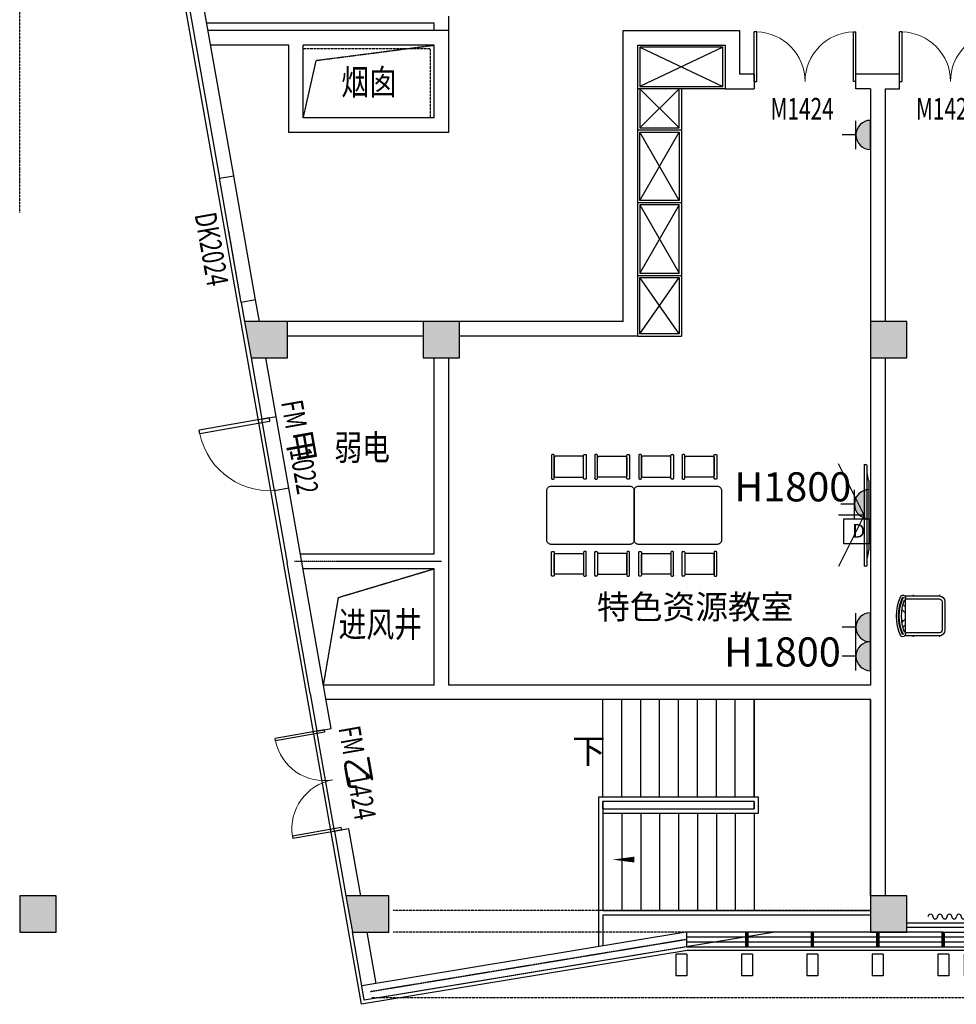
# Model space of a CAD drawing. Units: millimetres. Extents: x -342620 to 563983, y -16869 to 253091.
# Drawn here: x -279976 to -267096, y 205412 to 218952 of the extents above; entities that cross this region are included whole.
import ezdxf

# ---------------------------------------------------------------- set-up
doc = ezdxf.new("R2010")
doc.units = ezdxf.units.MM
doc.linetypes.add('DASH', pattern=[0.35, 0.25, -0.1])
doc.linetypes.add('DOTE', pattern=[2.42, 2, -0.2, 0.02, -0.2])
for name, color, linetype in [('0A-墙体定位标注', 5, 'Continuous'), ('0A-强电插座', 70, 'Continuous'), ('COLUMN', 1, 'Continuous'), ('CURTWALL', 4, 'Continuous'), ('DIM_SYMB', 3, 'Continuous'), ('DOOR_FIRE', 4, 'Continuous'), ('DOOR_FIRE_TEXT', 7, 'Continuous'), ('DOTE', 152, 'DOTE'), ('PUB_HATCH', 8, 'Continuous'), ('PUB_TEXT', 7, 'Continuous'), ('STAIR', 3, 'Continuous'), ('WALL', 2, 'Continuous'), ('WALL-外挂墙', 45, 'Continuous'), ('WINDOW', 4, 'Continuous'), ('WINDOW_TEXT', 7, 'Continuous'), ('保温层', 251, 'Continuous'), ('填充细实线', 250, 'Continuous'), ('墙装饰肋板', 22, 'Continuous'), ('家具', 4, 'Continuous'), ('建筑看线', 124, 'Continuous'), ('投影线', 161, 'DASH'), ('栏杆', 6, 'Continuous')]:
    doc.layers.add(name, color=color, linetype=linetype)
doc.styles.add('-黑体', font='simhei.ttf', dxfattribs={"width": 0.8})
doc.styles.add('_TCH_DIM', font='SIMPLEX', dxfattribs={"bigfont": 'GBCBIG'})
doc.styles.add('_TCH_WINDOW', font='SIMPLEX', dxfattribs={"height": 3.5, "bigfont": 'GBCBIG'})
doc.styles.add('HT', font='txt', dxfattribs={"width": 0.8})
doc.styles.get("Standard").update_dxf_attribs({"font": 'arial.ttf'})

# ---------------------------------------------------------------- blocks, each defined once
blk = doc.blocks.new('5KONG')
at = {"layer": '0A-强电插座'}
blk.add_hatch(color=11, dxfattribs=at).paths.add_polyline_path([(-8309.21, -6926.04, 1), (-8313.3, -6926.04)])
at = {"layer": '0A-强电插座', "color": 11}
for p, q in [((-8311.26, -6923.99), (-8311.26, -6922.07)), ((-8313.26, -6923.99), (-8309.26, -6923.99)), ((-8313.3, -6926.04), (-8309.21, -6926.04))]:
    blk.add_line(p, q, dxfattribs=at)
blk.add_arc((-8311.26, -6926.04), 2.05, 0, 180, dxfattribs=at)
blk = doc.blocks.new('D')
at = {"layer": '0A-墙体定位标注', "color": 11}
blk.add_lwpolyline([(875277, 152458), (875664, 152458), (875664, 152076), (875277, 152076)], close=True, dxfattribs=at)
at = {"layer": '0A-墙体定位标注', "color": 11, "insert": (875408, 152377), "char_height": 208, "width": 2657.77, "attachment_point": 1}
blk.add_mtext('{\\fSimSun|b0|i0|c134|p2;\\C3;D}', dxfattribs=at)
blk = doc.blocks.new('椅子')
at = {"layer": '填充细实线', "ltscale": 5}
for p, q in [((811318, 2788227), (811318, 2788212)), ((811681, 2788227), (811681, 2788212)), ((811318, 2787663), (811318, 2787649)), ((811681, 2787663), (811681, 2787649))]:
    blk.add_line(p, q, dxfattribs=at)
at = {"layer": '填充细实线', "color": 251, "ltscale": 5}
for p, q in [((811785, 2788172), (811323, 2788172)), ((811785, 2787663), (811785, 2788212)), ((811283, 2788132), (811283, 2787743)), ((811323, 2787703), (811785, 2787703))]:
    blk.add_line(p, q, dxfattribs=at)
for centre, radius, start, end in [((811323, 2788132), 40, 90, 180), ((811251, 2787937), 590, 337.8253, 22.1747), ((811822, 2788186), 7.12, 53.6704, 261.2433), ((811251, 2787937), 620, 337.1501, 23.0724), ((811239, 2787935), 641, 336.6552, 23.6552), ((811753, 2788142), 83.4, 292.2382, 323.3619), ((811753, 2788059), 83.4, 292.2382, 341.926), ((811753, 2787816), 83.4, 18.074, 67.7618), ((811753, 2787733), 83.4, 36.6381, 67.7618), ((811323, 2787743), 40, 180, 270), ((811825, 2787689), 8.16, 114.8295, 286.5835)]:
    blk.add_arc(centre, radius, start, end, dxfattribs=at)
at = {"layer": '家具'}
for p, q in [((811785, 2788212), (811323, 2788212)), ((811243, 2788132), (811243, 2787743)), ((811323, 2787663), (811785, 2787663))]:
    blk.add_line(p, q, dxfattribs=at)
for centre, radius, start, end in [((811323, 2788132), 80, 90, 180), ((811822, 2788186), 37.1, 36.8035, 227.3942), ((811239, 2787935), 671, 335.9282, 24.0718), ((811323, 2787743), 80, 180, 270), ((811825, 2787689), 38.2, 138.1236, 313.8792)]:
    blk.add_arc(centre, radius, start, end, dxfattribs=at)
blk = doc.blocks.new('窗帘1')
at = {"layer": '家具', "color": 96}
for p, q in [((1010515, 3015521), (1010515, 3015477)), ((1010666, 3015477), (1010515, 3015521)), ((1010310, 3015477), (1010666, 3015477))]:
    blk.add_line(p, q, dxfattribs=at)
for centre, start, end in [((1009692, 3015477), 0, 180), ((1009822, 3015477), 0, 180), ((1009952, 3015477), 0, 180), ((1010082, 3015477), 0, 180), ((1010212, 3015477), 0, 180), ((1009757, 3015477), 180, 0), ((1009887, 3015477), 180, 0), ((1010017, 3015477), 180, 0), ((1010147, 3015477), 180, 0), ((1010277, 3015477), 180, 0)]:
    blk.add_arc(centre, 32.5, start, end, dxfattribs=at)
blk.add_solid([(1010666, 3015477), (1010515, 3015521), (1010515, 3015477)], dxfattribs=at)
blk = doc.blocks.new('_FZH')
blk.add_lwpolyline([(-0.5, -0.5), (0.5, -0.5), (0.5, 0.5), (-0.5, 0.5)], close=True)
at = {"layer": 'PUB_HATCH'}
blk.add_solid([(-0.5, -0.5), (0.5, -0.5), (-0.5, 0.5), (0.5, 0.5)], dxfattribs=at)
blk = doc.blocks.new('$DorLib2D$00000002')
for p, q in [((-0.5, 0), (-0.5, 0.4875)), ((-0.475, 0.4875), (-0.5, 0.4875)), ((-0.475, 0), (-0.475, 0.4875)), ((0.475, 0), (0.475, 0.4875)), ((0.475, 0.4875), (0.5, 0.4875)), ((0.5, 0), (0.5, 0.4875)), ((-0.5, 0), (-0.475, 0)), ((0.5, 0), (0.475, 0))]:
    blk.add_line(p, q)
at = {"lineweight": 13}
for centre, start, end in [((-0.4875, 0), 0, 88.53072), ((0.4875, 0), 91.46928, 180)]:
    blk.add_arc(centre, 0.4875, start, end, dxfattribs=at)
blk = doc.blocks.new('$DorLib2D$00000001')
for p, q in [((0.45, 0.975), (0.5, 0.975)), ((0.45, 0), (0.45, 0.975)), ((0.5, 0), (0.5, 0.975)), ((0.5, 0), (0.45, 0))]:
    blk.add_line(p, q)
at = {"lineweight": 13}
blk.add_arc((0.475, 0), 0.975, 91.4693, 180, dxfattribs=at)
blk = doc.blocks.new('$WINLIB2D$00000001')
at = {"color": 0}
for points in [[(-0.5, 0.5), (-0.5, -0.5)], [(-0.5, 0.5), (0.5, 0.5)], [(0.5, -0.5), (0.5, 0.5)], [(0.5, 0.1667), (-0.5, 0.1667)], [(0.5, -0.1667), (-0.5, -0.1667)], [(-0.5, -0.5), (0.5, -0.5)]]:
    blk.add_lwpolyline(points, dxfattribs=at)
blk = doc.blocks.new('电视1')
at = {"layer": '填充细实线', "color": 251, "ltscale": 5}
for q in [(91972, 18368), (92678, 18366), (93384, 18368)]:
    blk.add_line((92678, 18718), q, dxfattribs=at)
at = {"layer": '填充细实线', "ltscale": 5}
blk.add_line((91987, 18757), (93369, 18756), dxfattribs=at)
at = {"layer": '家具'}
for p, q in [((91978, 18718), (91978, 18740)), ((93359, 18759), (91995, 18760)), ((92195, 18780), (92092, 18759)), ((93147, 18786), (92209, 18786)), ((93161, 18780), (93264, 18759)), ((93378, 18739), (93378, 18717))]:
    blk.add_line(p, q, dxfattribs=at)
at = {"layer": '家具', "ltscale": 5}
blk.add_line((91978, 18718), (93378, 18718), dxfattribs=at)
at = {"layer": '家具'}
for centre, radius, start, end in [((91998, 18740), 20, 99.5172, 179.9511), ((92209, 18766), 20, 89.9511, 134.493), ((93147, 18766), 20, 45.507, 90.0489), ((93359, 18740), 19.6, 359.4803, 89.5574)]:
    blk.add_arc(centre, radius, start, end, dxfattribs=at)
blk = doc.blocks.new('板凳')
at = {"layer": '家具'}
for p, q in [((1073292, 3010796), (1073292, 3010479)), ((1073321, 3010806), (1073302, 3010806)), ((1073331, 3010479), (1073331, 3010796)), ((1073331, 3010763), (1073331, 3010513)), ((1073715, 3010782), (1073350, 3010782)), ((1073734, 3010479), (1073734, 3010796)), ((1073734, 3010513), (1073734, 3010763)), ((1073744, 3010806), (1073763, 3010806)), ((1073772, 3010796), (1073772, 3010479)), ((1073350, 3010494), (1073715, 3010494)), ((1073302, 3010470), (1073321, 3010470)), ((1073763, 3010470), (1073744, 3010470))]:
    blk.add_line(p, q, dxfattribs=at)
for centre, radius, start, end in [((1073302, 3010796), 9.6, 90, 180), ((1073321, 3010796), 9.6, 0, 90), ((1073350, 3010763), 19.2, 90, 180), ((1073715, 3010763), 19.2, 0, 90), ((1073744, 3010796), 9.6, 90, 180), ((1073763, 3010796), 9.6, 0, 90), ((1073350, 3010513), 19.2, 180, 270), ((1073715, 3010513), 19.2, 270, 0), ((1073302, 3010479), 9.6, 180, 270), ((1073321, 3010479), 9.6, 270, 0), ((1073744, 3010479), 9.6, 180, 270), ((1073763, 3010479), 9.6, 270, 0)]:
    blk.add_arc(centre, radius, start, end, dxfattribs=at)

msp = doc.modelspace()

# ---------------------------------------------------------------- hatches: boundary and pattern name
at = {"layer": 'PUB_HATCH'}
for points in [[(-276882.1, 214802), (-276794, 214302), (-276294, 214302), (-276294, 214802)], [(-275489.1, 206902), (-275401, 206402), (-274901, 206402), (-274901, 206902)]]:
    msp.add_hatch(color=251, dxfattribs=at).paths.add_polyline_path(points)

# ---------------------------------------------------------------- linework, layer by layer
at = {"color": 251}
for p, q in [((-271445.7, 218572), (-270305.7, 218032)), ((-270305.7, 218572), (-271445.7, 218032)), ((-270275.7, 218002), (-271475.7, 218002)), ((-271445.7, 218002), (-270905.7, 217466.5)), ((-270905.7, 218002), (-271445.7, 217466.5)), ((-271475.7, 217436.5), (-270875.7, 217436.5)), ((-271445.7, 216466.5), (-270905.7, 217406.5)), ((-270905.7, 216466.5), (-271445.7, 217406.5)), ((-271475.7, 216436.5), (-270875.7, 216436.5)), ((-271445.7, 216406.5), (-270905.7, 215466.5)), ((-270905.7, 216406.5), (-271445.7, 215466.5)), ((-271475.7, 215436.5), (-270875.7, 215436.5)), ((-271445.7, 214632), (-270905.7, 215406.5)), ((-270905.7, 214632), (-271445.7, 215406.5))]:
    msp.add_line(p, q, dxfattribs=at)
at = {"color": 137}
for p in [(-270875.7, 218002), (-271475.7, 214602)]:
    msp.add_line(p, (-270875.7, 214602), dxfattribs=at)
at = {"color": 251, "linetype": 'DASH'}
for points in [[(-276075.7, 217602), (-275897.6, 218392.1), (-274275.7, 218602)], [(-276075.7, 217602), (-275897.6, 218392.1), (-274275.7, 218602)], [(-276075.7, 217602), (-275897.6, 218392.1), (-274275.7, 218602)], [(-275797.4, 209802), (-275591.1, 211007.6), (-274275.7, 211402)]]:
    msp.add_lwpolyline(points, dxfattribs=at)
at = {"color": 251}
for points in [[(-270305.7, 218032), (-270305.7, 218572), (-271445.7, 218572), (-271445.7, 218032)], [(-270905.7, 218002), (-271445.7, 218002), (-271445.7, 217466.5), (-270905.7, 217466.5)], [(-270905.7, 216466.5), (-271445.7, 216466.5), (-271445.7, 217406.5), (-270905.7, 217406.5)], [(-270905.7, 216406.5), (-271445.7, 216406.5), (-271445.7, 215466.5), (-270905.7, 215466.5)], [(-270905.7, 214632), (-271445.7, 214632), (-271445.7, 215406.5), (-270905.7, 215406.5)]]:
    msp.add_lwpolyline(points, close=True, dxfattribs=at)
at = {"color": 4}
for points in [[(-272665.7, 212536.5), (-271585.7, 212536.5, -0.4142136), (-271525.7, 212476.5), (-271525.7, 211796.5, -0.4142136), (-271585.7, 211736.5), (-272665.7, 211736.5, -0.4142136), (-272725.7, 211796.5), (-272725.7, 212476.5, -0.4142136)], [(-271465.7, 212536.5), (-270385.7, 212536.5, -0.4142136), (-270325.7, 212476.5), (-270325.7, 211796.5, -0.4142136), (-270385.7, 211736.5), (-271465.7, 211736.5, -0.4142136), (-271525.7, 211796.5), (-271525.7, 212476.5, -0.4142136)]]:
    msp.add_lwpolyline(points, format="xyb", close=True, dxfattribs=at)
at = {"layer": 'COLUMN', "color": 251}
for p, q in [((-276882.1, 214802), (-276794, 214302)), ((-276294, 214802), (-276882.1, 214802)), ((-276294, 214302), (-276294, 214802)), ((-276794, 214302), (-276294, 214302)), ((-275489.1, 206902), (-275401, 206402)), ((-274901, 206902), (-275489.1, 206902)), ((-274901, 206402), (-274901, 206902)), ((-275401, 206402), (-274901, 206402))]:
    msp.add_line(p, q, dxfattribs=at)
at = {"layer": 'CURTWALL', "color": 251}
for p, q in [((-267275.7, 206402), (-269589.7, 206402)), ((-267275.7, 206202), (-267275.7, 206402)), ((-267275.7, 206268.7), (-270397.1, 206268.7)), ((-267275.7, 206335.4), (-269993.4, 206335.4)), ((-270800.7, 206202), (-267275.7, 206202))]:
    msp.add_line(p, q, dxfattribs=at)
for points in [[(-270800.7, 206202), (-270800.7, 206402)], [(-269993.4, 206335.4), (-270800.7, 206335.4)], [(-270397.1, 206268.7), (-270800.7, 206268.7)]]:
    msp.add_lwpolyline(points, dxfattribs=at)
at = {"layer": 'CURTWALL', "color": 251, "const_width": 50}
for points in [[(-269975.7, 206402), (-269975.7, 206202)], [(-269075.7, 206402), (-269075.7, 206202)], [(-268175.7, 206402), (-268175.7, 206202)], [(-267275.7, 206402), (-267275.7, 206202)]]:
    msp.add_lwpolyline(points, dxfattribs=at)
at = {"layer": 'DIM_SYMB', "color": 251}
msp.add_lwpolyline([(-272085.7, 208902, 0, 0, 0), (-269075.7, 208902, 0, 0, 0), (-269075.7, 207402, 0, 0, 0), (-271825.7, 207402, 0, 80, 0), (-271525.7, 207402, 0, 0, 0)], format="xyseb", dxfattribs=at)
at = {"layer": 'DOOR_FIRE'}
for p, q in [((-276731.1, 215097.5), (-277032.5, 216806.4)), ((-276928.1, 215062.7), (-277229.4, 216771.6))]:
    msp.add_line(p, q, dxfattribs=at)
at = {"layer": 'DOOR_FIRE', "color": 251}
for p, q in [((-276928.1, 215062.7), (-277101.7, 216047.6)), ((-276471.8, 212474.9), (-276645.4, 213459.7)), ((-276274.8, 212509.6), (-276448.5, 213494.4)), ((-275646, 207791.6), (-275889.1, 209170.3))]:
    msp.add_line(p, q, dxfattribs=at)
at = {"layer": 'DOTE', "color": 251}
for p, q in [((-274175.7, 211502), (-276198.7, 211502)), ((-270800.7, 206303.4), (-275155.2, 205584.2))]:
    msp.add_line(p, q, dxfattribs=at)
at = {"layer": 'STAIR', "color": 251}
for p, q in [((-269875.7, 209602), (-271955.7, 209602)), ((-271955.7, 208262), (-271955.7, 209602)), ((-271695.7, 208262), (-271695.7, 209602)), ((-271435.7, 208262), (-271435.7, 209602)), ((-271175.7, 208262), (-271175.7, 209602)), ((-270915.7, 208262), (-270915.7, 209602)), ((-270655.7, 208262), (-270655.7, 209602)), ((-270395.7, 208262), (-270395.7, 209602)), ((-270135.7, 208262), (-270135.7, 209602)), ((-269875.7, 208262), (-269875.7, 209602)), ((-268275.7, 209602), (-269875.7, 209602)), ((-269875.7, 209602), (-269875.7, 208262)), ((-268275.7, 206902), (-268275.7, 209602)), ((-269815.7, 208262), (-272015.7, 208262)), ((-272015.7, 208262), (-272015.7, 206702)), ((-269815.7, 208042), (-269815.7, 208262)), ((-269875.7, 208202), (-271955.7, 208202)), ((-269875.7, 208202), (-271955.7, 208202)), ((-271955.7, 208202), (-271955.7, 206702)), ((-271955.7, 208102), (-271955.7, 208202)), ((-269875.7, 208102), (-269875.7, 208202)), ((-269875.7, 208202), (-269875.7, 208102)), ((-271955.7, 208102), (-269875.7, 208102)), ((-271955.7, 208102), (-271955.7, 208042)), ((-271955.7, 208102), (-269875.7, 208102)), ((-271955.7, 208102), (-271955.7, 208042)), ((-271955.7, 208042), (-271955.7, 206702)), ((-271955.7, 208042), (-269815.7, 208042)), ((-271695.7, 208042), (-271695.7, 206702)), ((-271435.7, 208042), (-271435.7, 206702)), ((-271175.7, 208042), (-271175.7, 206702)), ((-270915.7, 208042), (-270915.7, 206702)), ((-270655.7, 208042), (-270655.7, 206702)), ((-270395.7, 208042), (-270395.7, 206702)), ((-270135.7, 208042), (-270135.7, 206702)), ((-269875.7, 208042), (-269875.7, 206702)), ((-269875.7, 208042), (-269875.7, 206702)), ((-271955.7, 206702), (-272015.7, 206702)), ((-271955.7, 206702), (-269875.7, 206702)), ((-269875.7, 206702), (-268275.7, 206702))]:
    msp.add_line(p, q, dxfattribs=at)
for points in [[(-272015.7, 206702), (-272015.7, 206204.1)], [(-271955.7, 206642), (-271955.7, 206214)], [(-271955.7, 206642), (-268275.7, 206642)]]:
    msp.add_lwpolyline(points, dxfattribs=at)
at = {"layer": 'WALL', "color": 251}
for p, q in [((-274075.7, 218702), (-274075.7, 219002)), ((-274275.7, 218902), (-277402, 218902)), ((-274275.7, 218802), (-274275.7, 218902)), ((-276475.7, 218802), (-277384.3, 218802)), ((-276475.7, 218802), (-277384.3, 218802)), ((-276175.7, 218802), (-277384.3, 218802)), ((-276175.7, 218802), (-276475.7, 218802)), ((-274075.7, 218802), (-276175.7, 218802)), ((-274075.7, 218802), (-276175.7, 218802)), ((-274275.7, 218802), (-276175.7, 218802)), ((-274075.7, 218202), (-274075.7, 218802)), ((-274075.7, 218202), (-274075.7, 218802)), ((-274075.7, 217402), (-274075.7, 218702)), ((-271675.7, 214802), (-271675.7, 218802)), ((-271675.7, 218802), (-270075.7, 218802)), ((-270075.7, 218802), (-270075.7, 218202)), ((-276575.7, 218602), (-277349.1, 218602)), ((-276575.7, 218602), (-277349.1, 218602)), ((-276275.7, 218602), (-277349.1, 218602)), ((-276275.7, 218602), (-276375.7, 218602)), ((-276275.7, 217402), (-276275.7, 218602)), ((-276275.7, 217402), (-276275.7, 218602)), ((-274275.7, 218602), (-276075.7, 218602)), ((-276075.7, 217602), (-276075.7, 218602)), ((-274275.7, 218602), (-276075.7, 218602)), ((-276075.7, 217602), (-276075.7, 218602)), ((-274275.7, 218602), (-276075.7, 218602)), ((-274275.7, 218102), (-274275.7, 218602)), ((-274275.7, 218102), (-274275.7, 218602)), ((-274275.7, 217602), (-274275.7, 218602)), ((-271475.7, 214602), (-271475.7, 218602)), ((-271475.7, 218602), (-270275.7, 218602)), ((-270275.7, 218602), (-270275.7, 218002)), ((-269875.7, 218202), (-270075.7, 218202)), ((-269875.7, 218202), (-269875.7, 218002)), ((-267875.7, 218202), (-268475.7, 218202)), ((-268475.7, 218002), (-268475.7, 218202)), ((-267875.7, 218002), (-267875.7, 218202)), ((-274275.7, 217602), (-274275.7, 218102)), ((-274275.7, 217602), (-274275.7, 218102)), ((-274075.7, 217502), (-274075.7, 218002)), ((-274075.7, 217502), (-274075.7, 218002)), ((-270275.7, 218002), (-269875.7, 218002)), ((-268275.7, 218002), (-268475.7, 218002)), ((-268275.7, 218002), (-268275.7, 214802)), ((-268075.7, 218002), (-267875.7, 218002)), ((-268075.7, 218002), (-268075.7, 214802)), ((-274275.7, 217602), (-276075.7, 217602)), ((-274275.7, 217602), (-276075.7, 217602)), ((-274275.7, 217402), (-276275.7, 217402)), ((-274075.7, 217402), (-276275.7, 217402)), ((-274425.7, 214802), (-276294, 214802)), ((-271675.7, 214802), (-273925.7, 214802)), ((-274425.7, 214602), (-276294, 214602)), ((-271475.7, 214602), (-273925.7, 214602)), ((-274275.7, 211602), (-274275.7, 214302)), ((-274075.7, 211502), (-274075.7, 214302)), ((-268275.7, 214302), (-268275.7, 209802)), ((-268075.7, 214302), (-268075.7, 209702)), ((-274275.7, 211602), (-276114.8, 211602)), ((-274075.7, 209802), (-274075.7, 211502)), ((-274275.7, 211402), (-276079.5, 211402)), ((-274275.7, 209802), (-274275.7, 211402)), ((-274275.7, 209802), (-275797.4, 209802)), ((-268275.7, 209802), (-274075.7, 209802)), ((-274175.7, 209602), (-275762.1, 209602)), ((-268275.7, 209602), (-274175.7, 209602)), ((-268275.7, 209602), (-268275.7, 206902)), ((-268075.7, 209702), (-268075.7, 206902)), ((-270817.1, 206402), (-275271.3, 205666.4)), ((-269589.7, 206402), (-275236.5, 205469.4)), ((-269589.7, 206402), (-270817.1, 206402)), ((-275236.5, 205469.4), (-275271.3, 205666.4))]:
    msp.add_line(p, q, dxfattribs=at)
at = {"layer": 'WALL', "color": 251, "linetype": 'DASH'}
for points in [[(-268275.7, 206702), (-274840.7, 206702)], [(-268275.7, 206402), (-274840.7, 206402)]]:
    msp.add_lwpolyline(points, dxfattribs=at)
at = {"layer": 'WALL-外挂墙', "color": 251}
for p, q in [((-278208.2, 222322.6), (-277229.4, 216771.6)), ((-277032.5, 216806.4), (-277961.6, 222076)), ((-276731.1, 215097.5), (-276928.1, 215062.7)), ((-276928.1, 215062.7), (-276882.1, 214802)), ((-276679, 214802), (-276731.1, 215097.5)), ((-276794, 214302), (-276645.4, 213459.7)), ((-276448.5, 213494.4), (-276590.9, 214302)), ((-276645.4, 213459.7), (-276448.5, 213494.4)), ((-276274.8, 212509.6), (-276471.8, 212474.9)), ((-276471.8, 212474.9), (-276297.2, 211484.7)), ((-276100.2, 211519.4), (-276274.8, 212509.6)), ((-275782.8, 209719.4), (-276100.2, 211519.4)), ((-275979.8, 209684.7), (-276297.2, 211484.7)), ((-275979.8, 209684.7), (-275889.1, 209170.3)), ((-275692.1, 209205.1), (-275782.8, 209719.4)), ((-275889.1, 209170.3), (-275692.1, 209205.1)), ((-275449, 207826.3), (-275646, 207791.6)), ((-275646, 207791.6), (-275489.1, 206902)), ((-275286.1, 206902), (-275449, 207826.3)), ((-275271.3, 205666.4), (-275401, 206402)), ((-275073.9, 205699), (-275197.9, 206402))]:
    msp.add_line(p, q, dxfattribs=at)
at = {"layer": 'WALL-外挂墙'}
for p, q in [((-277229.4, 216771.6), (-277032.5, 216806.4)), ((-276731.1, 215097.5), (-276928.1, 215062.7))]:
    msp.add_line(p, q, dxfattribs=at)
at = {"layer": '保温层', "color": 251}
msp.add_lwpolyline([(-243825.7, 222452), (-243825.7, 205452), (-244096.4, 205452), (-244796.4, 206152), (-270796.6, 206152), (-275277.2, 205412), (-278277.1, 222425.2), (-278005.2, 222473.2), (-277284.1, 221752), (-251478.1, 221752), (-244078.1, 222452)], close=True, dxfattribs=at)
at = {"layer": '墙装饰肋板', "color": 251}
for p, q in [((-270950.7, 206102), (-270950.7, 205802)), ((-270800.7, 206102), (-270950.7, 206102)), ((-270800.7, 206102), (-270800.7, 205802)), ((-270050.7, 206102), (-270050.7, 205802)), ((-269900.7, 206102), (-270050.7, 206102)), ((-269900.7, 206102), (-269900.7, 205802)), ((-269150.7, 206102), (-269150.7, 205802)), ((-269000.7, 206102), (-269150.7, 206102)), ((-269000.7, 206102), (-269000.7, 205802)), ((-268250.7, 206102), (-268250.7, 205802)), ((-268100.7, 206102), (-268250.7, 206102)), ((-268100.7, 206102), (-268100.7, 205802)), ((-267350.7, 206102), (-267350.7, 205802)), ((-267200.7, 206102), (-267350.7, 206102)), ((-267200.7, 206102), (-267200.7, 205802)), ((-270800.7, 205802), (-270950.7, 205802)), ((-269900.7, 205802), (-270050.7, 205802)), ((-269000.7, 205802), (-269150.7, 205802)), ((-268100.7, 205802), (-268250.7, 205802)), ((-267200.7, 205802), (-267350.7, 205802))]:
    msp.add_line(p, q, dxfattribs=at)
at = {"layer": '建筑看线', "color": 251}
msp.add_lwpolyline([(-270800.7, 206202), (-275039.2, 205502)], dxfattribs=at)
at = {"layer": '投影线', "color": 251}
for p, q in [((-274325.7, 218552), (-276075.7, 218552)), ((-274325.7, 217602), (-274325.7, 218552))]:
    msp.add_line(p, q, dxfattribs=at)
for points in [[(-279975.7, 216302), (-279975.7, 222402)], [(-274325.7, 217602), (-274325.7, 218552), (-276075.7, 218552)], [(-274325.7, 217602), (-274325.7, 218552), (-276075.7, 218552)], [(-243175.7, 205502), (-275140.7, 205502)]]:
    msp.add_lwpolyline(points, dxfattribs=at)
at = {"layer": '栏杆', "color": 251}
for points in [[(-267775.7, 206532), (-259375.7, 206532)], [(-267775.7, 206472), (-259375.7, 206472)]]:
    msp.add_lwpolyline(points, dxfattribs=at)

# ---------------------------------------------------------------- block references
at = {"color": 251}
for name, p in [('板凳', (-1345955.7, -2797834.3)), ('板凳', (-1344755.7, -2797834.3)), ('窗帘1', (-1277142.7, -2808858.1))]:
    msp.add_blockref(name, p, dxfattribs=at)
at = {"color": 251, "xscale": -1}
for name, p in [('板凳', (801704.3, -2797834.3)), ('板凳', (802904.3, -2797834.3)), ('椅子', (543991.2, -2577184.5))]:
    msp.add_blockref(name, p, dxfattribs=at)
at = {"color": 251, "xscale": 0.8999999999999999, "yscale": 0.8999999999999999, "zscale": 0.8999999999999999}
msp.add_blockref('D', (-1056393.5, 74877.3), dxfattribs=at)
at = {"color": 251, "xscale": -1, "rotation": 180}
for p in [(-1345955.7, 3222107.3), (-1344755.7, 3222107.3)]:
    msp.add_blockref('板凳', p, dxfattribs=at)
at = {"color": 251, "rotation": 180}
for p in [(801704.3, 3222107.3), (802904.3, 3222107.3)]:
    msp.add_blockref('板凳', p, dxfattribs=at)
at = {"layer": '0A-墙体定位标注', "color": 11, "xscale": 97.99388936439158, "yscale": 97.99388936439158, "zscale": 97.99388936439158, "rotation": 89.99999999999999}
for p in [(-946985.2, 1031819.4), (-947005.2, 1026742.1), (-946985.2, 1025048.9), (-946985.2, 1024652.3)]:
    msp.add_blockref('5KONG', p, dxfattribs=at)
at = {"layer": 'COLUMN', "color": 251, "xscale": 499.999999999869, "yscale": 499.999999999869, "zscale": 499.999999999869, "rotation": 359.9999999999987}
msp.add_blockref('_FZH', (-274175.7, 214552), dxfattribs=at)
at = {"layer": 'COLUMN', "color": 251}
for p, xscale, yscale, zscale in [((-268025.7, 214552), 500.0000000000982, 500.0000000000982, 500.0000000000982), ((-279725.7, 206652), 500.0000000001091, 500.0000000001091, 500.0000000001091), ((-268025.7, 206652), 500.0000000000218, 500.0000000000218, 500.0000000000218)]:
    msp.add_blockref('_FZH', p, dxfattribs=dict(at, xscale=xscale, yscale=yscale, zscale=zscale))
at = {"layer": 'DOOR_FIRE', "color": 251, "zscale": 200, "rotation": 99.99999999999999}
for name, p, xscale, yscale in [('$DorLib2D$00000001', (-276460.1, 212984.7), 999.9999999999997, 999.9999999999997), ('$DorLib2D$00000002', (-275669.1, 208498.3), 1400, 1400)]:
    msp.add_blockref(name, p, dxfattribs=dict(at, xscale=xscale, yscale=yscale))
at = {"layer": 'WINDOW'}
ref = msp.add_blockref('$DorLib2D$00000002', (-269175.7, 218102), dxfattribs=dict(at, xscale=1400, yscale=1400, zscale=-1400))
ref.add_attrib('A', 'M1424', (-269650.7, 217578.3), dxfattribs={"layer": 'WINDOW_TEXT', "height": 297.5, "style": '_TCH_WINDOW', "width": 0.705882})
at = {"layer": 'WINDOW', "color": 251}
ref = msp.add_blockref('$DorLib2D$00000002', (-267175.7, 218102), dxfattribs=dict(at, xscale=-1400, yscale=1400, zscale=-1400))
ref.add_attrib('A', 'M1424', (-267650.7, 217578.3), dxfattribs={"layer": 'WINDOW_TEXT', "height": 297.5, "style": '_TCH_WINDOW', "width": 0.705882})
ref = msp.add_blockref('$WINLIB2D$00000001', (-266375.7, 206302), dxfattribs=dict(at, xscale=1800, yscale=200, zscale=-1800))
ref.add_attrib('A', 'KQC1813', (-267025.7, 205806.6), dxfattribs={"layer": 'WINDOW_TEXT', "height": 297.5, "style": '_TCH_WINDOW', "width": 0.705882})
at = {"layer": '家具', "color": 251, "rotation": 270}
msp.add_blockref('电视1', (-287081.8, 304814.6), dxfattribs=at)

# ---------------------------------------------------------------- texts
at = {"color": 251, "char_height": 400, "width": 9328.766, "attachment_point": 1}
for insert in [(-270148.8, 212728.4), (-270292.6, 210457.4)]:
    msp.add_mtext('{\\fSimSun|b0|i0|c134|p2;\\C3;H1800}', dxfattribs=dict(at, insert=insert))
at = {"color": 3, "insert": (-272036.3, 211041.9), "char_height": 330, "width": 11167.262, "attachment_point": 1, "style": '-黑体'}
msp.add_mtext('{\\fNSimSun|b0|i0|c134|p49;特色资源教室}', dxfattribs=at)
at = {"layer": 'DOOR_FIRE_TEXT', "color": 251, "style": '_TCH_WINDOW', "width": 0.705882}
for s, p in [('FM', (-276381.7, 213691.9)), ('1022', (-276266.1, 213036.3)), ('FM', (-275591.6, 209210.5)), ('1424', (-275475.9, 208554.9))]:
    msp.add_text(s, height=297.5, rotation=280, dxfattribs=at).set_placement(p)
at = {"layer": 'DOOR_FIRE_TEXT', "color": 251, "style": '_TCH_WINDOW'}
for s, p in [('甲', (-276308.8, 213278.3)), ('乙', (-275518.6, 208796.9))]:
    msp.add_text(s, height=337.6, rotation=280, dxfattribs=at).set_placement(p)
at = {"layer": 'PUB_TEXT', "color": 251, "style": 'HT', "width": 0.8}
for s, p in [('烟囱', (-275554.1, 217919.3)), ('烟囱', (-275554.1, 217919.3)), ('烟囱', (-275554.1, 217919.3)), ('弱电', (-275648.7, 212894.5)), ('进风井', (-275590.6, 210461.8))]:
    msp.add_text(s, height=350, dxfattribs=at).set_placement(p)
at = {"layer": 'PUB_TEXT', "color": 251, "style": '_TCH_DIM'}
msp.add_text('下', height=337.6, dxfattribs=at).set_placement((-272380.6, 208727))
at = {"layer": 'WINDOW_TEXT', "style": '_TCH_WINDOW', "width": 0.705882}
msp.add_text('DK2024', height=297.5, rotation=280, dxfattribs=at).set_placement((-277571.6, 216272))

doc.saveas('drawing.dxf')
